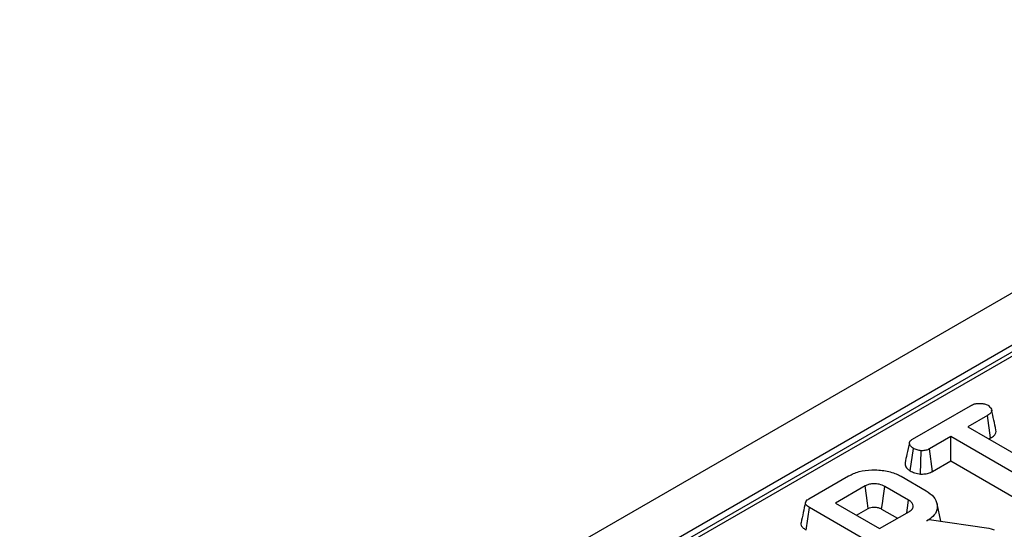
# Model space of a CAD drawing. Units: millimetres. Extents: x -201 to 664, y -32 to 370.
# Drawn here: x 256 to 271, y 130 to 138 of the extents above; entities that cross this region are included whole.
import ezdxf

# ---------------------------------------------------------------- set-up
doc = ezdxf.new("R2010")
doc.units = ezdxf.units.MM

msp = doc.modelspace()

# ---------------------------------------------------------------- linework, layer by layer
at = {"color": 7, "linetype": 'Continuous', "lineweight": 25}
for p, q in [((378.547709, 195.844098), (237.267774, 114.284928)), ((379.054677, 195.308912), (237.774742, 113.749741)), ((287.06751, 142.10147), (252.421638, 122.100834)), ((287.167501, 142.091568), (252.52163, 122.090932)), ((269.741918, 131.630857), (270.655782, 132.15842)), ((270.923754, 132.004205), (270.613558, 131.825133)), ((270.974498, 131.649301), (270.923754, 132.004205)), ((270.613558, 131.825133), (272.229333, 130.892366)), ((270.346004, 131.670678), (270.009054, 131.47616)), ((271.961779, 130.737911), (270.346004, 131.670678)), ((270.346004, 131.28648), (270.346004, 131.670678)), ((270.94632, 131.633034), (270.974498, 131.649301)), ((269.707172, 131.130084), (269.757386, 131.485331)), ((269.870187, 131.080092), (269.878203, 131.447441)), ((270.057666, 131.120025), (270.009054, 131.47616)), ((270.057666, 131.120025), (270.346004, 131.28648)), ((270.346004, 131.28648), (271.91255, 130.382132)), ((268.110006, 130.688775), (268.734577, 131.049332)), ((269.563994, 131.044023), (269.956128, 130.817649)), ((268.997533, 130.892222), (268.529313, 130.621924)), ((269.679795, 130.668261), (269.30522, 130.884499)), ((268.529313, 130.621924), (269.224953, 130.22034)), ((270.188742, 130.33447), (270.129287, 130.607664)), ((268.06832, 130.194941), (268.118785, 130.550006)), ((269.87628, 129.535426), (268.118785, 130.550006)), ((268.862075, 130.429825), (269.046118, 130.536071)), ((269.224953, 130.22034), (269.693173, 130.490637)), ((269.256322, 130.528529), (269.507566, 130.383489)), ((269.968252, 130.340526), (270.004204, 130.361281)), ((270.004204, 130.361281), (270.946078, 130.224443)), ((270.946078, 130.224443), (270.981194, 130.214789)), ((270.981194, 130.214789), (271.030524, 130.197413))]:
    msp.add_line(p, q, dxfattribs=at)
at = {"color": 7, "linetype": 'Continuous', "lineweight": 25, "flags": 128}
for points in [[(269.046118, 130.536071), (269.034494, 130.621319), (269.018007, 130.742179), (268.997533, 130.892222)], [(269.256322, 130.528529), (269.268024, 130.613732), (269.284617, 130.734531), (269.30522, 130.884499)], [(269.650999, 130.466291), (269.662855, 130.549439), (269.679795, 130.668261)]]:
    msp.add_lwpolyline(points, dxfattribs=at)
at = {"color": 7, "linetype": 'Continuous', "lineweight": 25}
for points, knots in [([(270.655782, 132.15842), (270.676616, 132.168824), (270.711829, 132.186408), (270.782107, 132.197454), (270.846244, 132.192368), (270.901027, 132.181422), (270.925595, 132.169366), (270.934623, 132.164936)], [0, 0, 0, 0, 0.264598033, 0.447207911, 0.688116392, 0.885389909, 1, 1, 1, 1]), ([(270.934623, 132.164936), (270.951662, 132.150012), (270.980263, 132.124961), (270.995013, 132.085761), (270.985383, 132.052131), (270.958469, 132.025653), (270.933941, 132.010499), (270.923754, 132.004205)], [0, 0, 0, 0, 0.296648908, 0.497958392, 0.653263672, 0.85598666, 1, 1, 1, 1]), ([(271.059553, 131.773782), (271.048145, 131.826323), (271.02533, 131.931401), (271.002245, 132.037291), (270.990703, 132.090234)], [0, 0, 0, 0, 0.50001831, 1, 1, 1, 1]), ([(270.974498, 131.649301), (270.994475, 131.662268), (271.031477, 131.686285), (271.063634, 131.73036), (271.060478, 131.759515), (271.058934, 131.773784)], [0, 0, 0, 0, 0.374661571, 0.693964871, 1, 1, 1, 1]), ([(269.693806, 131.573633), (269.6805, 131.512581), (269.656824, 131.403941), (269.634574, 131.302907), (269.624828, 131.25865)], [0, 0, 0, 0, 0.56196319, 1, 1, 1, 1]), ([(269.757386, 131.485331), (269.741162, 131.497567), (269.708732, 131.522026), (269.690106, 131.561237), (269.697633, 131.593567), (269.716752, 131.614754), (269.734193, 131.625914), (269.741918, 131.630857)], [0, 0, 0, 0, 0.28361152, 0.566929865, 0.722451044, 0.877069536, 1, 1, 1, 1]), ([(269.878203, 131.447441), (269.856778, 131.451141), (269.823863, 131.456825), (269.784025, 131.471007), (269.766333, 131.48052), (269.757386, 131.485331)], [0, 0, 0, 0, 0.4796360052, 0.7368306223, 1, 1, 1, 1]), ([(270.009054, 131.47616), (269.991897, 131.467921), (269.957362, 131.451335), (269.907788, 131.447451), (269.881907, 131.447442), (269.878203, 131.447441)], [0, 0, 0, 0, 0.458261964, 0.922464071, 1, 1, 1, 1]), ([(269.626264, 131.258639), (269.625336, 131.247095), (269.622642, 131.21358), (269.652509, 131.167429), (269.692103, 131.140379), (269.707172, 131.130084)], [0, 0, 0, 0, 0.245534348, 0.712863262, 1, 1, 1, 1]), ([(268.734577, 131.049332), (268.786988, 131.074997), (268.892433, 131.126634), (269.104598, 131.153134), (269.31891, 131.13732), (269.475263, 131.092331), (269.545787, 131.053936), (269.563994, 131.044023)], [0, 0, 0, 0, 0.221598757, 0.445841342, 0.68369256, 0.918335314, 1, 1, 1, 1]), ([(269.707172, 131.130084), (269.729307, 131.118996), (269.776882, 131.095163), (269.837677, 131.085343), (269.870187, 131.080092)], [0, 0, 0, 0, 0.465247894, 1, 1, 1, 1]), ([(269.870187, 131.080092), (269.880776, 131.080061), (269.917258, 131.079951), (269.979966, 131.08683), (270.029673, 131.105307), (270.053262, 131.11771), (270.057666, 131.120025)], [0, 0, 0, 0, 0.154829847, 0.533433537, 0.912891345, 1, 1, 1, 1]), ([(269.30522, 130.884499), (269.278, 130.89734), (269.226563, 130.921605), (269.13724, 130.928977), (269.06485, 130.920699), (269.022711, 130.905476), (269.002359, 130.894763), (268.997533, 130.892222)], [0, 0, 0, 0, 0.303354369, 0.573256118, 0.758097496, 0.94262904, 1, 1, 1, 1]), ([(269.956128, 130.817649), (270.000739, 130.786545), (270.090268, 130.724123), (270.1397, 130.604595), (270.130865, 130.487295), (270.058732, 130.39745), (269.992268, 130.355635), (269.968252, 130.340526)], [0, 0, 0, 0, 0.226594802, 0.454754651, 0.678263791, 0.883745493, 1, 1, 1, 1]), ([(268.054579, 130.629829), (268.043016, 130.576763), (268.01989, 130.470628), (267.997085, 130.365484), (267.985682, 130.31291)], [0, 0, 0, 0, 0.499980355, 1, 1, 1, 1]), ([(268.118785, 130.550006), (268.09732, 130.564137), (268.066329, 130.584538), (268.051282, 130.619242), (268.058134, 130.646391), (268.080104, 130.669969), (268.101173, 130.68322), (268.110006, 130.688775)], [0, 0, 0, 0, 0.349069331, 0.503971141, 0.660003114, 0.857463367, 1, 1, 1, 1]), ([(269.693173, 130.490637), (269.711644, 130.504291), (269.746647, 130.530166), (269.757283, 130.577429), (269.741912, 130.618811), (269.712253, 130.64851), (269.688204, 130.663144), (269.679795, 130.668261)], [0, 0, 0, 0, 0.2584761065, 0.4898021751, 0.694224939, 0.893078737, 1, 1, 1, 1]), ([(269.046118, 130.536071), (269.059153, 130.542467), (269.082756, 130.554048), (269.133166, 130.560789), (269.17636, 130.557431), (269.221076, 130.546939), (269.242146, 130.535933), (269.256322, 130.528529)], [0, 0, 0, 0, 0.215030604, 0.389353893, 0.641629737, 0.75890753, 1, 1, 1, 1]), ([(267.986889, 130.312711), (267.986046, 130.311115), (267.97875, 130.297289), (267.987808, 130.266367), (268.016732, 130.227252), (268.051625, 130.205397), (268.06832, 130.194941)], [0, 0, 0, 0, 0.0379243, 0.328460453, 0.678702346, 1, 1, 1, 1])]:
    msp.add_open_spline(points, degree=3, knots=knots, dxfattribs=at)

doc.saveas('drawing.dxf')
